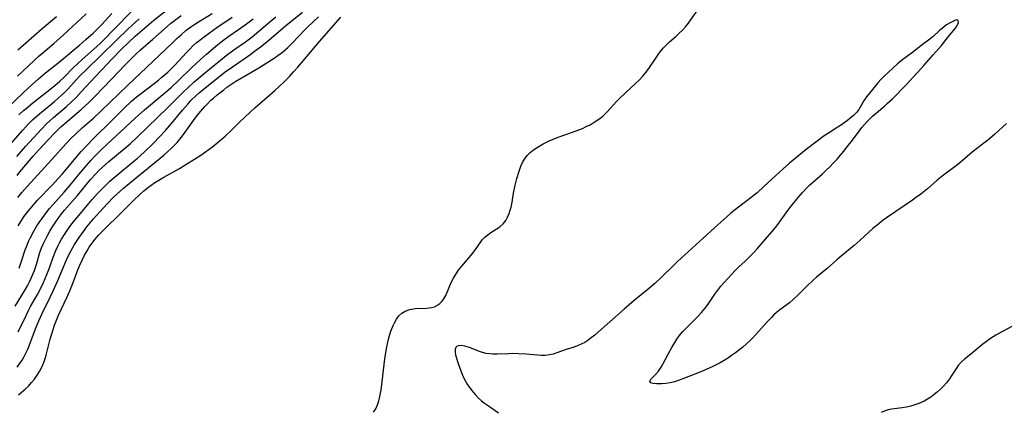
# Model space of a CAD drawing. Units: inches. Extents: x 2117468 to 2122948, y 239688 to 245205.
# Drawn here: x 2118543 to 2118701, y 243462 to 243525 of the extents above; entities that cross this region are included whole.
import ezdxf

# ---------------------------------------------------------------- set-up
doc = ezdxf.new("R2010")
doc.units = ezdxf.units.IN
doc.header["$MEASUREMENT"] = 0
doc.layers.add('c_35_T12S_R20E', color=56, linetype='Continuous')

msp = doc.modelspace()

# ---------------------------------------------------------------- linework, layer by layer
at = {"layer": 'c_35_T12S_R20E', "elevation": 814}
msp.add_lwpolyline([(2118702.27, 243475.86), (2118700.56, 243474.95), (2118699.58, 243474.4), (2118698.71, 243473.85), (2118698.08, 243473.41), (2118697.48, 243472.96), (2118695.57, 243471.35), (2118694.54, 243470.54), (2118694.02, 243470.06), (2118693.54, 243469.53), (2118693.24, 243469.11), (2118692.43, 243467.81), (2118692.14, 243467.38), (2118691.68, 243466.78), (2118691.17, 243466.21), (2118690.7, 243465.74), (2118690.21, 243465.3), (2118689.7, 243464.89), (2118689.15, 243464.47), (2118688.61, 243464.12), (2118688.05, 243463.8), (2118687.24, 243463.43), (2118686.59, 243463.2), (2118685.92, 243463.01), (2118685.22, 243462.85), (2118684.54, 243462.73), (2118682.82, 243462.51), (2118682.31, 243462.41), (2118681.83, 243462.28), (2118681.19, 243462)], dxfattribs=at)
at = {"layer": 'c_35_T12S_R20E'}
for points in [[(2118542.5, 243503.1, 798), (2118543.88, 243504.69, 798), (2118545.79, 243506.78, 798), (2118546.45, 243507.48, 798), (2118547.25, 243508.3, 798), (2118548.38, 243509.35, 798), (2118550.46, 243511.13, 798), (2118551.19, 243511.78, 798), (2118552, 243512.56, 798), (2118552.83, 243513.44, 798), (2118554.3, 243515.06, 798), (2118557.79, 243518.78, 798), (2118559.27, 243520.3, 798), (2118560.4, 243521.4, 798), (2118561.49, 243522.39, 798), (2118564.48, 243524.94, 798), (2118566.45, 243526.5, 798)], [(2118542.8, 243509.77, 794), (2118543.55, 243510.45, 794), (2118543.97, 243510.81, 794), (2118545.05, 243511.69, 794), (2118548.05, 243514.04, 794), (2118548.59, 243514.48, 794), (2118549.4, 243515.19, 794), (2118550.07, 243515.84, 794), (2118551.6, 243517.36, 794), (2118552.3, 243518.03, 794), (2118552.99, 243518.66, 794), (2118555.26, 243520.69, 794), (2118555.89, 243521.29, 794), (2118558.6, 243523.98, 794), (2118562.3, 243527.82, 794)], [(2118599.72, 243462.06, 816), (2118600.07, 243462.59, 816), (2118600.35, 243463.2, 816), (2118600.57, 243463.86, 816), (2118600.7, 243464.32, 816), (2118600.81, 243464.85, 816), (2118600.95, 243465.62, 816), (2118601.07, 243466.42, 816), (2118601.49, 243470.16, 816), (2118601.64, 243471.3, 816), (2118601.85, 243472.54, 816), (2118602.13, 243473.76, 816), (2118602.3, 243474.37, 816), (2118602.52, 243475.07, 816), (2118602.87, 243475.95, 816), (2118603.07, 243476.39, 816), (2118603.4, 243476.98, 816), (2118603.78, 243477.49, 816), (2118604.27, 243477.96, 816), (2118604.82, 243478.28, 816), (2118605.54, 243478.52, 816), (2118606.42, 243478.66, 816), (2118608.24, 243478.73, 816), (2118608.65, 243478.77, 816), (2118609.05, 243478.84, 816), (2118609.48, 243478.96, 816), (2118609.88, 243479.15, 816), (2118610.35, 243479.47, 816), (2118610.76, 243479.89, 816), (2118611.01, 243480.23, 816), (2118611.3, 243480.78, 816), (2118612.17, 243482.84, 816), (2118612.54, 243483.57, 816), (2118612.98, 243484.27, 816), (2118613.38, 243484.84, 816), (2118613.89, 243485.47, 816), (2118615.08, 243486.85, 816), (2118615.66, 243487.57, 816), (2118616.08, 243488.16, 816), (2118616.92, 243489.39, 816), (2118617.17, 243489.71, 816), (2118617.59, 243490.14, 816), (2118618.05, 243490.53, 816), (2118618.57, 243490.89, 816), (2118619.4, 243491.4, 816), (2118619.99, 243491.79, 816), (2118620.51, 243492.25, 816), (2118620.93, 243492.79, 816), (2118621.23, 243493.33, 816), (2118621.48, 243493.93, 816), (2118621.65, 243494.46, 816), (2118621.78, 243494.97, 816), (2118621.94, 243495.74, 816), (2118622.2, 243497.19, 816), (2118622.47, 243498.48, 816), (2118622.72, 243499.55, 816), (2118623.07, 243500.73, 816), (2118623.37, 243501.54, 816), (2118623.63, 243502.12, 816), (2118623.95, 243502.66, 816), (2118624.4, 243503.25, 816), (2118624.87, 243503.73, 816), (2118625.4, 243504.16, 816), (2118625.97, 243504.55, 816), (2118626.4, 243504.81, 816), (2118626.92, 243505.09, 816), (2118627.93, 243505.57, 816), (2118629.36, 243506.16, 816), (2118630.42, 243506.56, 816), (2118632.41, 243507.27, 816), (2118633.23, 243507.59, 816), (2118633.86, 243507.87, 816), (2118634.47, 243508.18, 816), (2118635.15, 243508.57, 816), (2118635.57, 243508.84, 816), (2118636.24, 243509.34, 816), (2118636.55, 243509.61, 816), (2118636.91, 243509.95, 816), (2118637.26, 243510.32, 816), (2118638.66, 243511.85, 816), (2118639.21, 243512.41, 816), (2118640.17, 243513.32, 816), (2118641.81, 243514.84, 816), (2118642.27, 243515.29, 816), (2118642.93, 243516, 816), (2118643.63, 243516.85, 816), (2118644.13, 243517.52, 816), (2118644.6, 243518.2, 816), (2118645.56, 243519.64, 816), (2118645.95, 243520.17, 816), (2118646.25, 243520.53, 816), (2118646.71, 243521.02, 816), (2118647.2, 243521.47, 816), (2118648.27, 243522.4, 816), (2118648.78, 243522.86, 816), (2118649.28, 243523.34, 816), (2118649.78, 243523.9, 816), (2118650.25, 243524.49, 816), (2118650.59, 243524.96, 816), (2118652, 243527, 816)], [(2118540.82, 243510.71, 792), (2118543.49, 243513.31, 792), (2118544.94, 243514.65, 792), (2118545.98, 243515.57, 792), (2118547.08, 243516.5, 792), (2118549.33, 243518.29, 792), (2118552.6, 243520.99, 792), (2118553.57, 243521.84, 792), (2118554.73, 243522.9, 792), (2118555.27, 243523.41, 792), (2118556.14, 243524.29, 792), (2118556.66, 243524.84, 792), (2118557.74, 243526.03, 792)], [(2118541.5, 243505.09, 796), (2118543.43, 243507.3, 796), (2118544.32, 243508.26, 796), (2118545.01, 243508.94, 796), (2118545.43, 243509.33, 796), (2118546.45, 243510.2, 796), (2118548.53, 243511.89, 796), (2118549.14, 243512.42, 796), (2118549.61, 243512.85, 796), (2118550.14, 243513.37, 796), (2118550.65, 243513.9, 796), (2118552.57, 243515.97, 796), (2118553.6, 243516.99, 796), (2118555.99, 243519.31, 796), (2118558.47, 243521.76, 796), (2118560.36, 243523.55, 796), (2118562.1, 243525.16, 796)], [(2118542.22, 243479.04, 808), (2118543.83, 243481.66, 808), (2118544.2, 243482.33, 808), (2118544.52, 243482.95, 808), (2118544.81, 243483.58, 808), (2118545.12, 243484.31, 808), (2118545.3, 243484.79, 808), (2118545.62, 243485.76, 808), (2118546.15, 243487.52, 808), (2118546.47, 243488.41, 808), (2118546.72, 243489, 808), (2118547.03, 243489.66, 808), (2118547.36, 243490.31, 808), (2118547.81, 243491.12, 808), (2118548.12, 243491.65, 808), (2118548.83, 243492.74, 808), (2118549.23, 243493.31, 808), (2118549.69, 243493.91, 808), (2118550.16, 243494.48, 808), (2118552.2, 243496.81, 808), (2118554.31, 243499.37, 808), (2118555.2, 243500.37, 808), (2118555.65, 243500.83, 808), (2118556.19, 243501.34, 808), (2118557.27, 243502.28, 808), (2118560.02, 243504.57, 808), (2118560.67, 243505.13, 808), (2118561.86, 243506.24, 808), (2118566.73, 243510.97, 808), (2118569.17, 243513.41, 808), (2118569.85, 243514.07, 808), (2118570.95, 243515.07, 808), (2118572.85, 243516.66, 808), (2118575.15, 243518.55, 808), (2118576.09, 243519.29, 808), (2118577.3, 243520.18, 808), (2118579.16, 243521.47, 808), (2118580.23, 243522.3, 808), (2118583.07, 243524.72, 808), (2118584.05, 243525.51, 808)], [(2118542.52, 243469.25, 812), (2118543.04, 243469.95, 812), (2118543.36, 243470.42, 812), (2118543.61, 243470.86, 812), (2118543.95, 243471.5, 812), (2118544.26, 243472.16, 812), (2118544.47, 243472.67, 812), (2118545.49, 243475.4, 812), (2118546.02, 243476.72, 812), (2118546.57, 243477.9, 812), (2118547.9, 243480.61, 812), (2118548.39, 243481.63, 812), (2118549.08, 243483.2, 812), (2118550.47, 243486.49, 812), (2118550.94, 243487.5, 812), (2118551.2, 243488.01, 812), (2118551.74, 243488.95, 812), (2118552.48, 243490.08, 812), (2118552.92, 243490.69, 812), (2118553.74, 243491.77, 812), (2118554.81, 243493.09, 812), (2118555.75, 243494.17, 812), (2118557.02, 243495.54, 812), (2118558, 243496.53, 812), (2118558.54, 243497.04, 812), (2118559.6, 243497.98, 812), (2118561.4, 243499.5, 812), (2118566.08, 243503.3, 812), (2118566.72, 243503.87, 812), (2118567.22, 243504.33, 812), (2118567.72, 243504.83, 812), (2118568.19, 243505.34, 812), (2118568.64, 243505.85, 812), (2118569.07, 243506.39, 812), (2118569.49, 243506.97, 812), (2118570.81, 243508.88, 812), (2118571.26, 243509.47, 812), (2118571.68, 243509.98, 812), (2118572.65, 243511.1, 812), (2118573.01, 243511.48, 812), (2118573.64, 243512.11, 812), (2118574.09, 243512.5, 812), (2118574.63, 243512.96, 812), (2118575.68, 243513.8, 812), (2118576.19, 243514.19, 812), (2118576.83, 243514.65, 812), (2118577.63, 243515.16, 812), (2118580.06, 243516.54, 812), (2118581.3, 243517.29, 812), (2118583.77, 243518.86, 812), (2118584.37, 243519.28, 812), (2118585.12, 243519.85, 812), (2118585.56, 243520.22, 812), (2118585.98, 243520.6, 812), (2118586.67, 243521.29, 812), (2118588.69, 243523.43, 812), (2118589.12, 243523.86, 812), (2118590.88, 243525.51, 812)], [(2118542.53, 243500.05, 800), (2118542.97, 243500.63, 800), (2118543.91, 243501.77, 800), (2118545.09, 243503.13, 800), (2118546.08, 243504.23, 800), (2118547.52, 243505.77, 800), (2118548.64, 243506.93, 800), (2118549.57, 243507.84, 800), (2118550.55, 243508.72, 800), (2118552.87, 243510.68, 800), (2118553.99, 243511.72, 800), (2118554.93, 243512.66, 800), (2118556.4, 243514.18, 800), (2118558.89, 243516.8, 800), (2118559.76, 243517.69, 800), (2118561.54, 243519.46, 800), (2118562.34, 243520.21, 800), (2118564.3, 243521.9, 800), (2118566.12, 243523.52, 800), (2118567.16, 243524.4, 800), (2118568.84, 243525.72, 800)], [(2118542.6, 243515.97, 790), (2118545.25, 243518.5, 790), (2118546.09, 243519.25, 790), (2118548.4, 243521.23, 790), (2118549.92, 243522.57, 790), (2118553.6, 243525.99, 790)], [(2118542.63, 243520.18, 788), (2118543.88, 243521.26, 788), (2118546.53, 243523.63, 788), (2118548.83, 243525.53, 788)], [(2118542.66, 243496.48, 802), (2118543.3, 243497.29, 802), (2118544.13, 243498.28, 802), (2118548.09, 243502.62, 802), (2118550.4, 243505.19, 802), (2118551.14, 243505.97, 802), (2118551.89, 243506.69, 802), (2118552.97, 243507.68, 802), (2118554.83, 243509.3, 802), (2118555.95, 243510.34, 802), (2118560.29, 243514.55, 802), (2118565.34, 243519.28, 802), (2118567.46, 243521.34, 802), (2118568.17, 243522.01, 802), (2118568.89, 243522.66, 802), (2118569.63, 243523.28, 802), (2118570.39, 243523.87, 802), (2118570.9, 243524.23, 802), (2118571.64, 243524.71, 802), (2118573.81, 243526.05, 802)], [(2118542.68, 243491.94, 804), (2118543.13, 243492.67, 804), (2118543.61, 243493.39, 804), (2118544.05, 243493.99, 804), (2118544.61, 243494.7, 804), (2118545.2, 243495.39, 804), (2118545.8, 243496.05, 804), (2118548.11, 243498.44, 804), (2118549.19, 243499.6, 804), (2118549.79, 243500.28, 804), (2118552.83, 243503.87, 804), (2118553.72, 243504.87, 804), (2118554.89, 243506.08, 804), (2118557.7, 243508.8, 804), (2118559.73, 243510.82, 804), (2118560.91, 243511.95, 804), (2118561.63, 243512.59, 804), (2118562.29, 243513.11, 804), (2118564.32, 243514.64, 804), (2118565.22, 243515.35, 804), (2118565.77, 243515.8, 804), (2118566.72, 243516.64, 804), (2118567.13, 243517.02, 804), (2118567.83, 243517.73, 804), (2118569.75, 243519.83, 804), (2118570.24, 243520.33, 804), (2118570.74, 243520.82, 804), (2118571.28, 243521.3, 804), (2118571.83, 243521.75, 804), (2118572.39, 243522.19, 804), (2118573.41, 243522.94, 804), (2118574.6, 243523.78, 804), (2118577.04, 243525.45, 804)], [(2118542.69, 243474.95, 810), (2118543.96, 243477.58, 810), (2118544.35, 243478.35, 810), (2118544.7, 243479.01, 810), (2118545.79, 243480.94, 810), (2118546.38, 243482.06, 810), (2118546.77, 243482.87, 810), (2118547.3, 243484.13, 810), (2118547.73, 243485.23, 810), (2118548.33, 243486.93, 810), (2118548.76, 243488.02, 810), (2118549.06, 243488.68, 810), (2118549.35, 243489.25, 810), (2118549.66, 243489.8, 810), (2118550.12, 243490.55, 810), (2118550.46, 243491.06, 810), (2118550.89, 243491.66, 810), (2118551.34, 243492.25, 810), (2118552.95, 243494.23, 810), (2118554.6, 243496.19, 810), (2118555.4, 243497.09, 810), (2118555.95, 243497.69, 810), (2118556.91, 243498.64, 810), (2118557.42, 243499.1, 810), (2118558.44, 243499.99, 810), (2118561.27, 243502.31, 810), (2118561.82, 243502.77, 810), (2118562.91, 243503.76, 810), (2118564.38, 243505.19, 810), (2118565.46, 243506.29, 810), (2118566.32, 243507.24, 810), (2118567.3, 243508.39, 810), (2118569.05, 243510.51, 810), (2118569.9, 243511.49, 810), (2118570.47, 243512.1, 810), (2118571.2, 243512.8, 810), (2118571.75, 243513.3, 810), (2118572.69, 243514.09, 810), (2118575.34, 243516.21, 810), (2118575.92, 243516.65, 810), (2118577.09, 243517.49, 810), (2118580.01, 243519.51, 810), (2118580.65, 243519.97, 810), (2118581.75, 243520.81, 810), (2118583.3, 243522.08, 810), (2118585.64, 243524.12, 810), (2118586.65, 243524.93, 810), (2118588.33, 243526.24, 810)], [(2118542.78, 243464.82, 814), (2118543.88, 243465.79, 814), (2118544.34, 243466.24, 814), (2118544.85, 243466.79, 814), (2118545.33, 243467.37, 814), (2118545.64, 243467.8, 814), (2118546.11, 243468.55, 814), (2118546.39, 243469.08, 814), (2118546.65, 243469.62, 814), (2118546.91, 243470.3, 814), (2118547.18, 243471.18, 814), (2118547.85, 243473.79, 814), (2118548.31, 243475.31, 814), (2118548.54, 243476.01, 814), (2118548.87, 243476.84, 814), (2118549.19, 243477.61, 814), (2118550.56, 243480.56, 814), (2118550.99, 243481.54, 814), (2118551.53, 243482.86, 814), (2118552.28, 243484.87, 814), (2118552.59, 243485.64, 814), (2118552.95, 243486.44, 814), (2118553.35, 243487.23, 814), (2118553.75, 243487.96, 814), (2118554.11, 243488.55, 814), (2118554.51, 243489.11, 814), (2118555.04, 243489.79, 814), (2118555.61, 243490.44, 814), (2118556.35, 243491.19, 814), (2118559.33, 243494.16, 814), (2118561.28, 243496.05, 814), (2118562.3, 243497.03, 814), (2118562.87, 243497.55, 814), (2118563.47, 243498.05, 814), (2118564.04, 243498.48, 814), (2118564.63, 243498.89, 814), (2118565.26, 243499.29, 814), (2118566.06, 243499.76, 814), (2118568.57, 243501.18, 814), (2118569.75, 243501.88, 814), (2118570.98, 243502.64, 814), (2118572.03, 243503.32, 814), (2118572.77, 243503.84, 814), (2118573.93, 243504.71, 814), (2118575.21, 243505.73, 814), (2118575.94, 243506.37, 814), (2118576.92, 243507.3, 814), (2118578.11, 243508.48, 814), (2118579.11, 243509.46, 814), (2118580.68, 243510.89, 814), (2118583.91, 243513.69, 814), (2118584.63, 243514.35, 814), (2118585.34, 243515.03, 814), (2118586.23, 243515.94, 814), (2118586.9, 243516.66, 814), (2118587.57, 243517.42, 814), (2118591.03, 243521.56, 814), (2118594.45, 243525.42, 814)], [(2118542.85, 243485.14, 806), (2118543.25, 243486.28, 806), (2118543.82, 243488.09, 806), (2118544.08, 243488.76, 806), (2118544.36, 243489.43, 806), (2118544.67, 243490.09, 806), (2118545.2, 243491.09, 806), (2118545.71, 243491.93, 806), (2118546.09, 243492.51, 806), (2118546.92, 243493.68, 806), (2118547.7, 243494.67, 806), (2118548.25, 243495.31, 806), (2118550.11, 243497.37, 806), (2118551.06, 243498.5, 806), (2118552.42, 243500.18, 806), (2118553.32, 243501.26, 806), (2118554.36, 243502.44, 806), (2118554.96, 243503.07, 806), (2118556.13, 243504.24, 806), (2118561.49, 243509.26, 806), (2118562.98, 243510.58, 806), (2118566.26, 243513.31, 806), (2118567.23, 243514.15, 806), (2118568.41, 243515.27, 806), (2118570.52, 243517.33, 806), (2118571.94, 243518.63, 806), (2118572.93, 243519.5, 806), (2118574.75, 243521.04, 806), (2118575.72, 243521.8, 806), (2118576.53, 243522.4, 806), (2118578.06, 243523.45, 806), (2118579.14, 243524.22, 806), (2118580.42, 243525.2, 806)], [(2118701.27, 243508.4, 816), (2118699.4, 243506.64, 816), (2118698.54, 243505.89, 816), (2118695.8, 243503.75, 816), (2118693.72, 243502, 816), (2118693.24, 243501.62, 816), (2118691.41, 243500.27, 816), (2118690.67, 243499.7, 816), (2118690.16, 243499.28, 816), (2118688.59, 243497.91, 816), (2118687.55, 243497.06, 816), (2118686.7, 243496.43, 816), (2118686.18, 243496.06, 816), (2118682.17, 243493.34, 816), (2118681.52, 243492.86, 816), (2118680.51, 243492.07, 816), (2118679.85, 243491.53, 816), (2118679.21, 243490.96, 816), (2118677.82, 243489.63, 816), (2118676.86, 243488.78, 816), (2118674.77, 243487.09, 816), (2118674.08, 243486.49, 816), (2118672.5, 243485.09, 816), (2118670.8, 243483.7, 816), (2118670.21, 243483.19, 816), (2118669.28, 243482.32, 816), (2118667.79, 243480.8, 816), (2118667.13, 243480.18, 816), (2118666.45, 243479.6, 816), (2118664.94, 243478.46, 816), (2118664.39, 243478.02, 816), (2118663.97, 243477.65, 816), (2118663.56, 243477.26, 816), (2118662.92, 243476.6, 816), (2118661.05, 243474.49, 816), (2118660.58, 243473.99, 816), (2118660.1, 243473.5, 816), (2118659.51, 243472.96, 816), (2118658.97, 243472.5, 816), (2118657.81, 243471.58, 816), (2118657.18, 243471.12, 816), (2118656.67, 243470.78, 816), (2118655.97, 243470.35, 816), (2118655.35, 243469.99, 816), (2118654.18, 243469.4, 816), (2118653.07, 243468.9, 816), (2118651.95, 243468.43, 816), (2118649.64, 243467.49, 816), (2118648.5, 243467.06, 816), (2118648.02, 243466.91, 816), (2118647.31, 243466.74, 816), (2118646.63, 243466.64, 816), (2118645.99, 243466.59, 816), (2118645.56, 243466.58, 816), (2118645.15, 243466.6, 816), (2118644.61, 243466.66, 816), (2118644.21, 243466.78, 816), (2118644.03, 243467.01, 816), (2118644.2, 243467.37, 816), (2118644.98, 243468.12, 816), (2118645.43, 243468.65, 816), (2118645.86, 243469.28, 816), (2118646.13, 243469.74, 816), (2118647, 243471.37, 816), (2118647.56, 243472.41, 816), (2118648.07, 243473.24, 816), (2118648.41, 243473.77, 816), (2118648.77, 243474.28, 816), (2118649.37, 243475.02, 816), (2118649.81, 243475.49, 816), (2118651.16, 243476.79, 816), (2118651.76, 243477.4, 816), (2118652.35, 243478.03, 816), (2118652.9, 243478.69, 816), (2118653.4, 243479.36, 816), (2118654.46, 243480.98, 816), (2118654.94, 243481.65, 816), (2118655.45, 243482.26, 816), (2118657.74, 243484.78, 816), (2118658.35, 243485.37, 816), (2118659.36, 243486.29, 816), (2118660.18, 243487.08, 816), (2118660.81, 243487.73, 816), (2118661.29, 243488.27, 816), (2118663.95, 243491.35, 816), (2118664.43, 243491.94, 816), (2118664.88, 243492.54, 816), (2118665.94, 243494.04, 816), (2118666.52, 243494.82, 816), (2118667.86, 243496.51, 816), (2118668.56, 243497.33, 816), (2118669.28, 243498.08, 816), (2118669.67, 243498.46, 816), (2118671.75, 243500.32, 816), (2118672.3, 243500.83, 816), (2118672.92, 243501.43, 816), (2118673.52, 243502.04, 816), (2118674.1, 243502.67, 816), (2118674.93, 243503.62, 816), (2118675.74, 243504.63, 816), (2118676.57, 243505.72, 816), (2118677.62, 243507.16, 816), (2118678.08, 243507.73, 816), (2118678.93, 243508.68, 816), (2118679.78, 243509.54, 816), (2118680.42, 243510.11, 816), (2118681.75, 243511.21, 816), (2118682.16, 243511.57, 816), (2118682.97, 243512.34, 816), (2118685.15, 243514.55, 816), (2118687.02, 243516.54, 816), (2118688.04, 243517.66, 816), (2118689.5, 243519.38, 816), (2118690.86, 243520.91, 816), (2118691.25, 243521.38, 816), (2118692.21, 243522.63, 816), (2118693.09, 243523.7, 816), (2118693.34, 243524.07, 816), (2118693.56, 243524.54, 816), (2118693.54, 243524.91, 816), (2118693.29, 243525.04, 816), (2118692.98, 243524.93, 816), (2118692.15, 243524.48, 816), (2118691.66, 243524.19, 816), (2118691.05, 243523.75, 816), (2118690.48, 243523.24, 816), (2118689.53, 243522.34, 816), (2118688.97, 243521.9, 816), (2118687.77, 243521, 816), (2118686.2, 243519.76, 816), (2118684.66, 243518.65, 816), (2118683.82, 243517.96, 816), (2118681.6, 243515.91, 816), (2118681.17, 243515.48, 816), (2118680.62, 243514.89, 816), (2118679.78, 243513.86, 816), (2118678.84, 243512.64, 816), (2118678.47, 243512.1, 816), (2118677.57, 243510.62, 816), (2118677.27, 243510.2, 816), (2118676.75, 243509.66, 816), (2118676.17, 243509.18, 816), (2118675.78, 243508.88, 816), (2118674.66, 243508.08, 816), (2118673.97, 243507.62, 816), (2118672.55, 243506.74, 816), (2118672.05, 243506.41, 816), (2118670.88, 243505.56, 816), (2118669.15, 243504.23, 816), (2118666.49, 243502, 816), (2118664.86, 243500.58, 816), (2118664.25, 243500.02, 816), (2118662.36, 243498.24, 816), (2118661.26, 243497.27, 816), (2118660.32, 243496.51, 816), (2118657.61, 243494.43, 816), (2118657.04, 243493.96, 816), (2118656.4, 243493.39, 816), (2118654.5, 243491.69, 816), (2118652.63, 243489.95, 816), (2118648.52, 243486.21, 816), (2118647.92, 243485.65, 816), (2118645.87, 243483.65, 816), (2118644.85, 243482.72, 816), (2118643.79, 243481.81, 816), (2118641.53, 243479.97, 816), (2118639.95, 243478.57, 816), (2118637.63, 243476.57, 816), (2118635.83, 243474.95, 816), (2118635.21, 243474.42, 816), (2118634.66, 243473.97, 816), (2118634.1, 243473.56, 816), (2118633.62, 243473.25, 816), (2118633.15, 243473, 816), (2118632.47, 243472.7, 816), (2118631.72, 243472.44, 816), (2118630.61, 243472.08, 816), (2118629.12, 243471.55, 816), (2118628.54, 243471.38, 816), (2118627.96, 243471.24, 816), (2118627.27, 243471.15, 816), (2118626.65, 243471.14, 816), (2118626.04, 243471.18, 816), (2118624.22, 243471.36, 816), (2118622.98, 243471.43, 816), (2118622.03, 243471.44, 816), (2118621.38, 243471.43, 816), (2118619.54, 243471.36, 816), (2118618.88, 243471.37, 816), (2118618.38, 243471.4, 816), (2118617.81, 243471.49, 816), (2118617.18, 243471.63, 816), (2118616.58, 243471.82, 816), (2118615.1, 243472.41, 816), (2118614.38, 243472.63, 816), (2118613.8, 243472.73, 816), (2118613.31, 243472.71, 816), (2118613.02, 243472.58, 816), (2118612.81, 243472.2, 816), (2118612.82, 243471.67, 816), (2118612.9, 243471.24, 816), (2118613.24, 243470.03, 816), (2118613.55, 243469.12, 816), (2118614.01, 243468, 816), (2118614.29, 243467.42, 816), (2118614.77, 243466.56, 816), (2118615.12, 243466.03, 816), (2118615.49, 243465.51, 816), (2118616.03, 243464.86, 816), (2118616.59, 243464.31, 816), (2118617.06, 243463.89, 816), (2118617.53, 243463.51, 816), (2118618.47, 243462.83, 816), (2118619.22, 243462.33, 816), (2118619.75, 243461.93, 816)]]:
    msp.add_polyline3d(points, dxfattribs=at)

doc.saveas('drawing.dxf')
